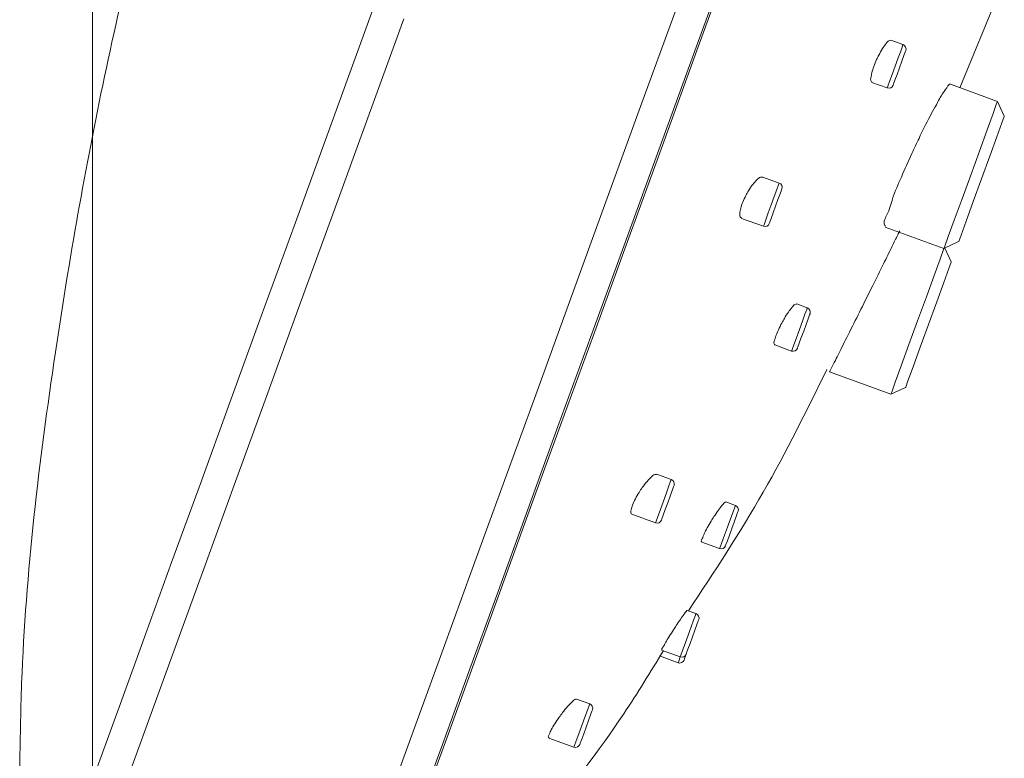
# Model space of a CAD drawing. Units: millimetres. Extents: x 26 to 170, y 77 to 232.
# Drawn here: x 138 to 152, y 175 to 186 of the extents above; entities that cross this region are included whole.
import ezdxf

# ---------------------------------------------------------------- set-up
doc = ezdxf.new("R2010")
doc.units = ezdxf.units.MM
doc.header["$MEASUREMENT"] = 0
doc.layers.add('COTAS', color=7, linetype='Continuous')

# ---------------------------------------------------------------- blocks, each defined once
blk = doc.blocks.new('block 3846')
at = {"color": 7, "lineweight": 9, "true_color": 0xffffff}
blk.add_lwpolyline([(151.656, 184.795), (152.228, 186.182)], dxfattribs=at)
blk = doc.blocks.new('block 3847')
at = {"color": 7, "lineweight": 9, "true_color": 0xffffff}
blk.add_open_spline([(145.553, 174.043), (145.965, 174.57), (146.377, 175.097), (146.748, 175.652), (146.949, 175.953), (147.138, 176.263), (147.327, 176.573)], degree=3, knots=[0, 0, 0, 0, 1, 1, 1, 2, 2, 2, 2], dxfattribs=at)
blk = doc.blocks.new('block 3848')
at = {"color": 7, "lineweight": 9, "true_color": 0xffffff}
blk.add_open_spline([(147.694, 177.155), (148.071, 177.726), (148.447, 178.298), (148.787, 178.891), (149.121, 179.473), (149.419, 180.077), (149.717, 180.68)], degree=3, knots=[0, 0, 0, 0, 1, 1, 1, 2, 2, 2, 2], dxfattribs=at)
blk = doc.blocks.new('block 3855')
at = {"color": 7, "lineweight": 9, "true_color": 0xffffff}
blk.add_open_spline([(141.421, 192.806), (140.981, 191.515), (140.54, 190.225), (140.156, 188.917), (139.772, 187.612), (139.445, 186.29), (139.164, 184.959), (138.883, 183.625), (138.648, 182.282), (138.447, 180.933), (138.207, 179.33), (138.014, 177.718), (137.953, 176.1), (137.938, 175.676), (137.931, 175.251), (137.924, 174.827)], degree=3, knots=[0, 0, 0, 0, 1, 1, 1, 2, 2, 2, 3, 3, 3, 4, 4, 4, 5, 5, 5, 5], dxfattribs=at)
blk = doc.blocks.new('block 3865')
at = {"color": 7, "lineweight": 9, "true_color": 0xffffff}
blk.add_open_spline([(149.059, 183.317), (149.072, 183.352), (149.054, 183.39), (149.019, 183.403)], degree=3, dxfattribs=at)
blk = doc.blocks.new('block 3866')
at = {"color": 7, "lineweight": 9, "true_color": 0xffffff}
blk.add_open_spline([(148.789, 182.771), (148.824, 182.758), (148.863, 182.776), (148.875, 182.811)], degree=3, dxfattribs=at)
blk = doc.blocks.new('block 3867')
at = {"color": 7, "lineweight": 9, "true_color": 0xffffff}
blk.add_lwpolyline([(148.47, 182.887), (148.789, 182.771)], dxfattribs=at)
blk = doc.blocks.new('block 3868')
at = {"color": 7, "lineweight": 9, "true_color": 0xffffff}
blk.add_lwpolyline([(149.019, 183.403), (148.78, 183.49)], dxfattribs=at)
blk = doc.blocks.new('block 3877')
at = {"color": 7, "lineweight": 9, "true_color": 0xffffff}
blk.add_lwpolyline([(146.868, 178.566), (147.213, 178.44)], dxfattribs=at)
blk = doc.blocks.new('block 3878')
at = {"color": 7, "lineweight": 9, "true_color": 0xffffff}
blk.add_lwpolyline([(147.443, 179.072), (147.23, 179.15)], dxfattribs=at)
blk = doc.blocks.new('block 3879')
at = {"color": 7, "lineweight": 9, "true_color": 0xffffff}
blk.add_open_spline([(147.483, 178.986), (147.496, 179.021), (147.478, 179.06), (147.443, 179.072)], degree=3, dxfattribs=at)
blk = doc.blocks.new('block 3880')
at = {"color": 7, "lineweight": 9, "true_color": 0xffffff}
blk.add_open_spline([(147.213, 178.44), (147.248, 178.428), (147.286, 178.446), (147.299, 178.481)], degree=3, dxfattribs=at)
blk = doc.blocks.new('block 3881')
at = {"color": 7, "lineweight": 9, "true_color": 0xffffff}
blk.add_lwpolyline([(150.374, 184.873), (150.598, 184.792)], dxfattribs=at)
blk = doc.blocks.new('block 3882')
at = {"color": 7, "lineweight": 9, "true_color": 0xffffff}
blk.add_lwpolyline([(150.828, 185.424), (150.651, 185.488)], dxfattribs=at)
blk = doc.blocks.new('block 3883')
at = {"color": 7, "lineweight": 9, "true_color": 0xffffff}
blk.add_open_spline([(150.868, 185.338), (150.881, 185.373), (150.863, 185.411), (150.828, 185.424)], degree=3, dxfattribs=at)
blk = doc.blocks.new('block 3884')
at = {"color": 7, "lineweight": 9, "true_color": 0xffffff}
blk.add_open_spline([(150.598, 184.792), (150.633, 184.779), (150.671, 184.797), (150.684, 184.832)], degree=3, dxfattribs=at)
blk = doc.blocks.new('block 3893')
at = {"color": 7, "lineweight": 9, "true_color": 0xffffff}
blk.add_lwpolyline([(148.954, 181.039), (149.199, 180.949)], dxfattribs=at)
blk = doc.blocks.new('block 3894')
at = {"color": 7, "lineweight": 9, "true_color": 0xffffff}
blk.add_lwpolyline([(149.429, 181.581), (149.275, 181.637)], dxfattribs=at)
blk = doc.blocks.new('block 3895')
at = {"color": 7, "lineweight": 9, "true_color": 0xffffff}
blk.add_open_spline([(149.47, 181.495), (149.482, 181.53), (149.464, 181.569), (149.429, 181.581)], degree=3, dxfattribs=at)
blk = doc.blocks.new('block 3896')
at = {"color": 7, "lineweight": 9, "true_color": 0xffffff}
blk.add_open_spline([(149.199, 180.949), (149.234, 180.937), (149.273, 180.955), (149.286, 180.99)], degree=3, dxfattribs=at)
blk = doc.blocks.new('block 3901')
at = {"color": 7, "lineweight": 9, "true_color": 0xffffff}
blk.add_lwpolyline([(145.656, 175.299), (146.021, 175.166)], dxfattribs=at)
blk = doc.blocks.new('block 3902')
at = {"color": 7, "lineweight": 9, "true_color": 0xffffff}
blk.add_lwpolyline([(146.251, 175.798), (146.059, 175.868)], dxfattribs=at)
blk = doc.blocks.new('block 3903')
at = {"color": 7, "lineweight": 9, "true_color": 0xffffff}
blk.add_open_spline([(146.291, 175.711), (146.304, 175.746), (146.286, 175.785), (146.251, 175.798)], degree=3, dxfattribs=at)
blk = doc.blocks.new('block 3904')
at = {"color": 7, "lineweight": 9, "true_color": 0xffffff}
blk.add_open_spline([(146.021, 175.166), (146.056, 175.153), (146.094, 175.171), (146.107, 175.206)], degree=3, dxfattribs=at)
blk = doc.blocks.new('block 3911')
at = {"color": 7, "lineweight": 9, "true_color": 0xffffff}
blk.add_open_spline([(148.419, 178.609), (148.432, 178.644), (148.414, 178.683), (148.379, 178.696)], degree=3, dxfattribs=at)
blk = doc.blocks.new('block 3912')
at = {"color": 7, "lineweight": 9, "true_color": 0xffffff}
blk.add_open_spline([(148.149, 178.064), (148.184, 178.051), (148.223, 178.069), (148.235, 178.104)], degree=3, dxfattribs=at)
blk = doc.blocks.new('block 3913')
at = {"color": 7, "lineweight": 9, "true_color": 0xffffff}
blk.add_lwpolyline([(147.887, 178.159), (148.149, 178.064)], dxfattribs=at)
blk = doc.blocks.new('block 3914')
at = {"color": 7, "lineweight": 9, "true_color": 0xffffff}
blk.add_lwpolyline([(148.379, 178.696), (148.241, 178.746)], dxfattribs=at)
blk = doc.blocks.new('block 3927')
at = {"color": 7, "lineweight": 9, "true_color": 0xffffff}
blk.add_lwpolyline([(151.426, 182.446), (151.641, 182.547)], dxfattribs=at)
blk = doc.blocks.new('block 3928')
at = {"color": 7, "lineweight": 9, "true_color": 0xffffff}
blk.add_lwpolyline([(152.308, 184.379), (152.208, 184.594)], dxfattribs=at)
blk = doc.blocks.new('block 3929')
at = {"color": 7, "lineweight": 9, "true_color": 0xffffff}
blk.add_lwpolyline([(150.567, 182.759), (151.426, 182.446)], dxfattribs=at)
blk = doc.blocks.new('block 3930')
at = {"color": 7, "lineweight": 9, "true_color": 0xffffff}
blk.add_lwpolyline([(152.208, 184.594), (151.521, 184.845)], dxfattribs=at)
blk = doc.blocks.new('block 3948')
at = {"color": 7, "lineweight": 9, "true_color": 0xffffff}
blk.add_open_spline([(147.844, 177.029), (147.857, 177.064), (147.839, 177.102), (147.804, 177.115)], degree=3, dxfattribs=at)
blk = doc.blocks.new('block 3949')
at = {"color": 7, "lineweight": 9, "true_color": 0xffffff}
blk.add_open_spline([(147.574, 176.483), (147.609, 176.47), (147.647, 176.488), (147.66, 176.523)], degree=3, dxfattribs=at)
blk = doc.blocks.new('block 3950')
at = {"color": 7, "lineweight": 9, "true_color": 0xffffff}
blk.add_lwpolyline([(147.302, 176.582), (147.574, 176.483)], dxfattribs=at)
blk = doc.blocks.new('block 3951')
at = {"color": 7, "lineweight": 9, "true_color": 0xffffff}
blk.add_lwpolyline([(147.804, 177.115), (147.675, 177.162)], dxfattribs=at)
blk = doc.blocks.new('block 3965')
at = {"color": 7, "lineweight": 9, "true_color": 0xffffff}
blk.add_lwpolyline([(149.756, 180.644), (150.651, 180.318)], dxfattribs=at)
blk = doc.blocks.new('block 3966')
at = {"color": 7, "lineweight": 9, "true_color": 0xffffff}
blk.add_lwpolyline([(150.651, 180.318), (150.867, 180.419)], dxfattribs=at)
blk = doc.blocks.new('block 3967')
at = {"color": 7, "lineweight": 9, "true_color": 0xffffff}
blk.add_lwpolyline([(151.533, 182.251), (151.439, 182.453)], dxfattribs=at)
blk = doc.blocks.new('block 3970')
at = {"color": 7, "lineweight": 9, "true_color": 0xffffff}
blk.add_lwpolyline([(147.271, 176.497), (147.543, 176.398)], dxfattribs=at)
blk = doc.blocks.new('block 3971')
at = {"color": 7, "lineweight": 9, "true_color": 0xffffff}
blk.add_open_spline([(147.543, 176.398), (147.578, 176.385), (147.616, 176.403), (147.629, 176.438)], degree=3, dxfattribs=at)
blk = doc.blocks.new('block 6706')
at = {"color": 7, "lineweight": 9, "true_color": 0xffffff}
blk.add_lwpolyline([(142.202, 171.353), (142.434, 171.988), (142.702, 172.725), (143.005, 173.559), (143.342, 174.485), (143.711, 175.499), (144.11, 176.594), (144.536, 177.765), (144.988, 179.006), (145.462, 180.309), (145.957, 181.667), (146.468, 183.073), (146.995, 184.519), (147.533, 185.997)], dxfattribs=at)
blk = doc.blocks.new('block 6709')
at = {"color": 7, "lineweight": 9, "true_color": 0xffffff}
blk.add_lwpolyline([(143.537, 185.802), (143.01, 184.356), (142.499, 182.95), (142.004, 181.592), (141.53, 180.288), (141.078, 179.047), (140.652, 177.876), (140.253, 176.779), (139.883, 175.765), (139.546, 174.837), (139.242, 174.002), (138.973, 173.264), (138.741, 172.626)], dxfattribs=at)
blk = doc.blocks.new('block 6718')
at = {"color": 7, "lineweight": 9, "true_color": 0xffffff}
blk.add_lwpolyline([(148.341, 186.859), (147.806, 185.388), (147.28, 183.943), (146.767, 182.533), (146.269, 181.164), (145.788, 179.846), (145.329, 178.583), (144.893, 177.385), (144.482, 176.257), (144.099, 175.205), (143.746, 174.235), (143.426, 173.353), (143.138, 172.564), (142.886, 171.871), (142.671, 171.279)], dxfattribs=at)
blk = doc.blocks.new('block 6724')
at = {"color": 7, "lineweight": 9, "true_color": 0xffffff}
blk.add_lwpolyline([(142.718, 171.329), (142.933, 171.919), (143.185, 172.609), (143.471, 173.396), (143.791, 174.275), (144.143, 175.242), (144.524, 176.29), (144.934, 177.415), (145.369, 178.61), (145.827, 179.868), (146.305, 181.183), (146.802, 182.547), (147.313, 183.953), (147.838, 185.393), (148.371, 186.86)], dxfattribs=at)
blk = doc.blocks.new('block 6726')
at = {"color": 7, "lineweight": 9, "true_color": 0xffffff}
blk.add_open_spline([(147.474, 176.877), (147.454, 176.844), (147.434, 176.812), (147.413, 176.779), (147.394, 176.75), (147.374, 176.721), (147.359, 176.692), (147.348, 176.67), (147.339, 176.648), (147.321, 176.626), (147.311, 176.614), (147.299, 176.602), (147.303, 176.589), (147.303, 176.588), (147.303, 176.587), (147.304, 176.586)], degree=3, knots=[0, 0, 0, 0, 1, 1, 1, 2, 2, 2, 3, 3, 3, 4, 4, 4, 5, 5, 5, 5], dxfattribs=at)
blk = doc.blocks.new('block 6727')
at = {"color": 7, "lineweight": 9, "true_color": 0xffffff}
blk.add_open_spline([(147.674, 177.161), (147.676, 177.168), (147.667, 177.156), (147.659, 177.146), (147.64, 177.121), (147.634, 177.113), (147.625, 177.101), (147.612, 177.083), (147.593, 177.055), (147.576, 177.03), (147.554, 176.998), (147.535, 176.97), (147.516, 176.94), (147.502, 176.919), (147.488, 176.898), (147.474, 176.877)], degree=3, knots=[0, 0, 0, 0, 1, 1, 1, 2, 2, 2, 3, 3, 3, 4, 4, 4, 5, 5, 5, 5], dxfattribs=at)
blk = doc.blocks.new('block 6728')
at = {"color": 7, "lineweight": 9, "true_color": 0xffffff}
blk.add_open_spline([(148.026, 178.466), (148.007, 178.434), (147.988, 178.402), (147.969, 178.369), (147.953, 178.339), (147.936, 178.309), (147.923, 178.28), (147.914, 178.258), (147.906, 178.236), (147.893, 178.211), (147.885, 178.197), (147.876, 178.182), (147.882, 178.17), (147.884, 178.168), (147.886, 178.165), (147.888, 178.163)], degree=3, knots=[0, 0, 0, 0, 1, 1, 1, 2, 2, 2, 3, 3, 3, 4, 4, 4, 5, 5, 5, 5], dxfattribs=at)
blk = doc.blocks.new('block 6729')
at = {"color": 7, "lineweight": 9, "true_color": 0xffffff}
blk.add_open_spline([(148.241, 178.746), (148.234, 178.742), (148.227, 178.739), (148.22, 178.735), (148.204, 178.725), (148.193, 178.708), (148.181, 178.693), (148.164, 178.669), (148.146, 178.647), (148.129, 178.623), (148.107, 178.594), (148.087, 178.563), (148.067, 178.532), (148.053, 178.51), (148.04, 178.488), (148.026, 178.466)], degree=3, knots=[0, 0, 0, 0, 1, 1, 1, 2, 2, 2, 3, 3, 3, 4, 4, 4, 5, 5, 5, 5], dxfattribs=at)
blk = doc.blocks.new('block 6730')
at = {"color": 7, "lineweight": 9, "true_color": 0xffffff}
blk.add_open_spline([(149.057, 181.359), (149.04, 181.327), (149.024, 181.294), (149.008, 181.261), (148.994, 181.231), (148.98, 181.2), (148.97, 181.17), (148.962, 181.147), (148.956, 181.125), (148.948, 181.099), (148.943, 181.083), (148.937, 181.066), (148.944, 181.053), (148.947, 181.049), (148.951, 181.046), (148.955, 181.042)], degree=3, knots=[0, 0, 0, 0, 1, 1, 1, 2, 2, 2, 3, 3, 3, 4, 4, 4, 5, 5, 5, 5], dxfattribs=at)
blk = doc.blocks.new('block 6731')
at = {"color": 7, "lineweight": 9, "true_color": 0xffffff}
blk.add_open_spline([(149.274, 181.636), (149.266, 181.635), (149.258, 181.633), (149.25, 181.629), (149.233, 181.622), (149.22, 181.605), (149.208, 181.589), (149.189, 181.565), (149.171, 181.542), (149.154, 181.518), (149.133, 181.489), (149.113, 181.458), (149.095, 181.426), (149.082, 181.404), (149.07, 181.381), (149.057, 181.359)], degree=3, knots=[0, 0, 0, 0, 1, 1, 1, 2, 2, 2, 3, 3, 3, 4, 4, 4, 5, 5, 5, 5], dxfattribs=at)
blk = doc.blocks.new('block 6732')
at = {"color": 7, "lineweight": 9, "true_color": 0xffffff}
blk.add_open_spline([(150.443, 185.206), (150.429, 185.173), (150.415, 185.14), (150.402, 185.105), (150.391, 185.075), (150.38, 185.044), (150.373, 185.013), (150.367, 184.989), (150.364, 184.966), (150.359, 184.939), (150.356, 184.921), (150.352, 184.903), (150.361, 184.89), (150.365, 184.885), (150.37, 184.881), (150.376, 184.877)], degree=3, knots=[0, 0, 0, 0, 1, 1, 1, 2, 2, 2, 3, 3, 3, 4, 4, 4, 5, 5, 5, 5], dxfattribs=at)
blk = doc.blocks.new('block 6733')
at = {"color": 7, "lineweight": 9, "true_color": 0xffffff}
blk.add_open_spline([(150.651, 185.487), (150.641, 185.486), (150.632, 185.484), (150.623, 185.481), (150.605, 185.473), (150.592, 185.456), (150.58, 185.439), (150.561, 185.414), (150.544, 185.391), (150.528, 185.366), (150.509, 185.336), (150.491, 185.304), (150.475, 185.272), (150.464, 185.25), (150.454, 185.228), (150.443, 185.206)], degree=3, knots=[0, 0, 0, 0, 1, 1, 1, 2, 2, 2, 3, 3, 3, 4, 4, 4, 5, 5, 5, 5], dxfattribs=at)
blk = doc.blocks.new('block 6744')
at = {"color": 7, "lineweight": 9, "true_color": 0xffffff}
blk.add_open_spline([(150.78, 182.704), (150.771, 182.685), (150.761, 182.666), (150.752, 182.646), (150.724, 182.591), (150.697, 182.535), (150.67, 182.48), (150.628, 182.395), (150.586, 182.309), (150.544, 182.224), (150.491, 182.118), (150.439, 182.012), (150.386, 181.905), (150.328, 181.789), (150.27, 181.672), (150.213, 181.559), (150.159, 181.449), (150.105, 181.343), (150.046, 181.225), (149.996, 181.125), (149.942, 181.017), (149.904, 180.942), (149.878, 180.889), (149.86, 180.853), (149.804, 180.743), (149.778, 180.691), (149.744, 180.624), (149.757, 180.65), (149.758, 180.652), (149.759, 180.654), (149.761, 180.657)], degree=3, knots=[0, 0, 0, 0, 1, 1, 1, 2, 2, 2, 3, 3, 3, 4, 4, 4, 5, 5, 5, 6, 6, 6, 7, 7, 7, 8, 8, 8, 9, 9, 9, 10, 10, 10, 10], dxfattribs=at)
blk = doc.blocks.new('block 6745')
at = {"color": 7, "lineweight": 9, "true_color": 0xffffff}
blk.add_open_spline([(150.957, 183.833), (150.906, 183.719), (150.855, 183.604), (150.804, 183.488), (150.758, 183.385), (150.711, 183.28), (150.677, 183.177), (150.651, 183.099), (150.633, 183.022), (150.592, 182.937), (150.569, 182.888), (150.538, 182.836), (150.558, 182.793), (150.562, 182.786), (150.567, 182.779), (150.572, 182.772)], degree=3, knots=[0, 0, 0, 0, 1, 1, 1, 2, 2, 2, 3, 3, 3, 4, 4, 4, 5, 5, 5, 5], dxfattribs=at)
blk = doc.blocks.new('block 6746')
at = {"color": 7, "lineweight": 9, "true_color": 0xffffff}
blk.add_open_spline([(151.52, 184.844), (151.52, 184.869), (151.489, 184.828), (151.466, 184.795), (151.404, 184.71), (151.387, 184.678), (151.363, 184.634), (151.326, 184.566), (151.271, 184.469), (151.223, 184.378), (151.163, 184.265), (151.113, 184.162), (151.062, 184.055), (151.027, 183.982), (150.992, 183.908), (150.957, 183.833)], degree=3, knots=[0, 0, 0, 0, 1, 1, 1, 2, 2, 2, 3, 3, 3, 4, 4, 4, 5, 5, 5, 5], dxfattribs=at)
blk = doc.blocks.new('block 6769')
at = {"color": 7, "lineweight": 9, "true_color": 0xffffff}
blk.add_open_spline([(148.532, 183.222), (148.517, 183.19), (148.501, 183.158), (148.488, 183.125), (148.476, 183.095), (148.465, 183.065), (148.457, 183.034), (148.451, 183.01), (148.447, 182.987), (148.445, 182.96), (148.443, 182.942), (148.441, 182.923), (148.45, 182.909), (148.455, 182.901), (148.463, 182.895), (148.471, 182.889)], degree=3, knots=[0, 0, 0, 0, 1, 1, 1, 2, 2, 2, 3, 3, 3, 4, 4, 4, 5, 5, 5, 5], dxfattribs=at)
blk = doc.blocks.new('block 6770')
at = {"color": 7, "lineweight": 9, "true_color": 0xffffff}
blk.add_open_spline([(148.779, 183.487), (148.768, 183.488), (148.758, 183.489), (148.748, 183.487), (148.728, 183.483), (148.711, 183.467), (148.695, 183.452), (148.672, 183.429), (148.652, 183.407), (148.633, 183.383), (148.61, 183.354), (148.589, 183.322), (148.569, 183.29), (148.556, 183.267), (148.544, 183.245), (148.532, 183.222)], degree=3, knots=[0, 0, 0, 0, 1, 1, 1, 2, 2, 2, 3, 3, 3, 4, 4, 4, 5, 5, 5, 5], dxfattribs=at)
blk = doc.blocks.new('block 6771')
at = {"color": 7, "lineweight": 9, "true_color": 0xffffff}
blk.add_open_spline([(146.973, 178.886), (146.954, 178.854), (146.936, 178.823), (146.918, 178.79), (146.903, 178.761), (146.888, 178.731), (146.877, 178.701), (146.869, 178.679), (146.862, 178.656), (146.855, 178.631), (146.851, 178.615), (146.846, 178.597), (146.853, 178.584), (146.857, 178.578), (146.863, 178.573), (146.868, 178.568)], degree=3, knots=[0, 0, 0, 0, 1, 1, 1, 2, 2, 2, 3, 3, 3, 4, 4, 4, 5, 5, 5, 5], dxfattribs=at)
blk = doc.blocks.new('block 6772')
at = {"color": 7, "lineweight": 9, "true_color": 0xffffff}
blk.add_open_spline([(147.229, 179.148), (147.22, 179.148), (147.211, 179.148), (147.202, 179.146), (147.183, 179.141), (147.167, 179.126), (147.152, 179.111), (147.13, 179.089), (147.109, 179.068), (147.089, 179.045), (147.064, 179.017), (147.041, 178.987), (147.019, 178.955), (147.003, 178.932), (146.988, 178.909), (146.973, 178.886)], degree=3, knots=[0, 0, 0, 0, 1, 1, 1, 2, 2, 2, 3, 3, 3, 4, 4, 4, 5, 5, 5, 5], dxfattribs=at)
blk = doc.blocks.new('block 6773')
at = {"color": 7, "lineweight": 9, "true_color": 0xffffff}
blk.add_open_spline([(145.805, 175.602), (145.784, 175.571), (145.762, 175.54), (145.741, 175.507), (145.723, 175.478), (145.704, 175.449), (145.69, 175.419), (145.679, 175.398), (145.671, 175.377), (145.658, 175.352), (145.651, 175.338), (145.642, 175.322), (145.648, 175.311), (145.65, 175.308), (145.654, 175.305), (145.657, 175.302)], degree=3, knots=[0, 0, 0, 0, 1, 1, 1, 2, 2, 2, 3, 3, 3, 4, 4, 4, 5, 5, 5, 5], dxfattribs=at)
blk = doc.blocks.new('block 6774')
at = {"color": 7, "lineweight": 9, "true_color": 0xffffff}
blk.add_open_spline([(146.058, 175.867), (146.05, 175.865), (146.041, 175.863), (146.034, 175.86), (146.016, 175.852), (146.002, 175.837), (145.989, 175.823), (145.968, 175.801), (145.947, 175.78), (145.927, 175.758), (145.902, 175.73), (145.878, 175.7), (145.855, 175.67), (145.838, 175.647), (145.822, 175.625), (145.805, 175.602)], degree=3, knots=[0, 0, 0, 0, 1, 1, 1, 2, 2, 2, 3, 3, 3, 4, 4, 4, 5, 5, 5, 5], dxfattribs=at)
blk = doc.blocks.new('block 6780')
at = {"color": 7, "lineweight": 9, "true_color": 0xffffff}
blk.add_lwpolyline([(148.967, 183.064), (148.932, 182.967), (148.902, 182.885), (148.882, 182.83), (148.875, 182.811)], dxfattribs=at)
blk = doc.blocks.new('block 6781')
at = {"color": 7, "lineweight": 9, "true_color": 0xffffff}
blk.add_lwpolyline([(149.059, 183.317), (149.052, 183.297), (149.032, 183.243), (149.002, 183.161), (148.967, 183.064)], dxfattribs=at)
blk = doc.blocks.new('block 6786')
at = {"color": 7, "lineweight": 9, "true_color": 0xffffff}
blk.add_lwpolyline([(147.391, 178.733), (147.356, 178.637), (147.326, 178.555), (147.306, 178.5), (147.299, 178.481)], dxfattribs=at)
blk = doc.blocks.new('block 6787')
at = {"color": 7, "lineweight": 9, "true_color": 0xffffff}
blk.add_lwpolyline([(147.483, 178.986), (147.476, 178.967), (147.456, 178.912), (147.426, 178.83), (147.391, 178.733)], dxfattribs=at)
blk = doc.blocks.new('block 6788')
at = {"color": 7, "lineweight": 9, "true_color": 0xffffff}
blk.add_lwpolyline([(150.776, 185.085), (150.741, 184.988), (150.711, 184.906), (150.691, 184.851), (150.684, 184.832)], dxfattribs=at)
blk = doc.blocks.new('block 6789')
at = {"color": 7, "lineweight": 9, "true_color": 0xffffff}
blk.add_lwpolyline([(150.868, 185.338), (150.861, 185.318), (150.841, 185.264), (150.811, 185.182), (150.776, 185.085)], dxfattribs=at)
blk = doc.blocks.new('block 6794')
at = {"color": 7, "lineweight": 9, "true_color": 0xffffff}
blk.add_lwpolyline([(149.378, 181.242), (149.342, 181.146), (149.312, 181.064), (149.293, 181.009), (149.286, 180.99)], dxfattribs=at)
blk = doc.blocks.new('block 6795')
at = {"color": 7, "lineweight": 9, "true_color": 0xffffff}
blk.add_lwpolyline([(149.47, 181.495), (149.463, 181.476), (149.443, 181.421), (149.413, 181.339), (149.378, 181.242)], dxfattribs=at)
blk = doc.blocks.new('block 6798')
at = {"color": 7, "lineweight": 9, "true_color": 0xffffff}
blk.add_lwpolyline([(146.199, 175.459), (146.164, 175.362), (146.134, 175.28), (146.114, 175.225), (146.107, 175.206)], dxfattribs=at)
blk = doc.blocks.new('block 6799')
at = {"color": 7, "lineweight": 9, "true_color": 0xffffff}
blk.add_lwpolyline([(146.291, 175.711), (146.284, 175.692), (146.264, 175.637), (146.234, 175.555), (146.199, 175.459)], dxfattribs=at)
blk = doc.blocks.new('block 6828')
at = {"color": 7, "lineweight": 9, "true_color": 0xffffff}
blk.add_lwpolyline([(148.327, 178.357), (148.292, 178.26), (148.262, 178.178), (148.242, 178.123), (148.235, 178.104)], dxfattribs=at)
blk = doc.blocks.new('block 6829')
at = {"color": 7, "lineweight": 9, "true_color": 0xffffff}
blk.add_lwpolyline([(148.419, 178.609), (148.412, 178.59), (148.392, 178.535), (148.362, 178.453), (148.327, 178.357)], dxfattribs=at)
blk = doc.blocks.new('block 6838')
at = {"color": 7, "lineweight": 9, "true_color": 0xffffff}
blk.add_lwpolyline([(151.975, 183.463), (151.854, 183.132), (151.75, 182.846), (151.676, 182.643), (151.643, 182.551), (151.641, 182.547)], dxfattribs=at)
blk = doc.blocks.new('block 6839')
at = {"color": 7, "lineweight": 9, "true_color": 0xffffff}
blk.add_lwpolyline([(152.308, 184.379), (152.307, 184.375), (152.273, 184.283), (152.199, 184.08), (152.095, 183.794), (151.975, 183.463)], dxfattribs=at)
blk = doc.blocks.new('block 6840')
at = {"color": 7, "lineweight": 9, "true_color": 0xffffff}
blk.add_lwpolyline([(151.817, 183.52), (151.944, 183.869), (152.057, 184.18), (152.144, 184.42), (152.196, 184.562), (152.208, 184.594)], dxfattribs=at)
blk = doc.blocks.new('block 6841')
at = {"color": 7, "lineweight": 9, "true_color": 0xffffff}
blk.add_lwpolyline([(151.426, 182.446), (151.438, 182.479), (151.489, 182.621), (151.576, 182.861), (151.69, 183.172), (151.817, 183.52)], dxfattribs=at)
blk = doc.blocks.new('block 6867')
at = {"color": 7, "lineweight": 9, "true_color": 0xffffff}
blk.add_lwpolyline([(147.752, 176.776), (147.717, 176.679), (147.687, 176.597), (147.667, 176.542), (147.66, 176.523)], dxfattribs=at)
blk = doc.blocks.new('block 6868')
at = {"color": 7, "lineweight": 9, "true_color": 0xffffff}
blk.add_lwpolyline([(147.844, 177.029), (147.837, 177.009), (147.817, 176.955), (147.787, 176.873), (147.752, 176.776)], dxfattribs=at)
blk = doc.blocks.new('block 6881')
at = {"color": 7, "lineweight": 9, "true_color": 0xffffff}
blk.add_lwpolyline([(151.042, 181.392), (151.169, 181.741), (151.282, 182.052), (151.369, 182.291), (151.421, 182.433), (151.426, 182.446)], dxfattribs=at)
blk = doc.blocks.new('block 6882')
at = {"color": 7, "lineweight": 9, "true_color": 0xffffff}
blk.add_lwpolyline([(150.651, 180.318), (150.663, 180.351), (150.715, 180.493), (150.802, 180.732), (150.915, 181.043), (151.042, 181.392)], dxfattribs=at)
blk = doc.blocks.new('block 6883')
at = {"color": 7, "lineweight": 9, "true_color": 0xffffff}
blk.add_lwpolyline([(151.2, 181.335), (151.08, 181.004), (150.975, 180.717), (150.901, 180.515), (150.868, 180.422), (150.867, 180.419)], dxfattribs=at)
blk = doc.blocks.new('block 6884')
at = {"color": 7, "lineweight": 9, "true_color": 0xffffff}
blk.add_lwpolyline([(151.533, 182.251), (151.532, 182.247), (151.498, 182.155), (151.425, 181.952), (151.32, 181.666), (151.2, 181.335)], dxfattribs=at)
blk = doc.blocks.new('block 6886')
at = {"color": 7, "lineweight": 9, "true_color": 0xffffff}
blk.add_lwpolyline([(147.66, 176.523), (147.656, 176.512), (147.636, 176.457), (147.629, 176.438)], dxfattribs=at)
blk = doc.blocks.new('block 6890')
at = {"color": 7, "lineweight": 9, "true_color": 0xffffff}
blk.add_lwpolyline([(138.019, 172.021), (138.159, 172.406), (138.337, 172.896), (138.553, 173.49), (138.806, 174.184), (139.093, 174.974), (139.414, 175.856), (139.767, 176.825), (140.149, 177.875), (140.559, 179.002), (140.995, 180.198), (141.453, 181.458), (141.932, 182.774), (142.429, 184.139), (142.941, 185.546), (143.465, 186.986)], dxfattribs=at)
blk = doc.blocks.new('block 6897')
at = {"color": 7, "lineweight": 9, "true_color": 0xffffff}
blk.add_lwpolyline([(148.904, 183.087), (148.948, 183.208), (148.985, 183.31), (149.01, 183.379), (149.019, 183.403)], dxfattribs=at)
blk = doc.blocks.new('block 6898')
at = {"color": 7, "lineweight": 9, "true_color": 0xffffff}
blk.add_lwpolyline([(148.789, 182.771), (148.798, 182.795), (148.823, 182.864), (148.86, 182.966), (148.904, 183.087)], dxfattribs=at)
blk = doc.blocks.new('block 6903')
at = {"color": 7, "lineweight": 9, "true_color": 0xffffff}
blk.add_lwpolyline([(147.328, 178.756), (147.372, 178.877), (147.409, 178.98), (147.434, 179.048), (147.443, 179.072)], dxfattribs=at)
blk = doc.blocks.new('block 6904')
at = {"color": 7, "lineweight": 9, "true_color": 0xffffff}
blk.add_lwpolyline([(147.213, 178.44), (147.222, 178.464), (147.247, 178.533), (147.284, 178.635), (147.328, 178.756)], dxfattribs=at)
blk = doc.blocks.new('block 6905')
at = {"color": 7, "lineweight": 9, "true_color": 0xffffff}
blk.add_lwpolyline([(150.713, 185.108), (150.757, 185.229), (150.794, 185.331), (150.819, 185.4), (150.828, 185.424)], dxfattribs=at)
blk = doc.blocks.new('block 6906')
at = {"color": 7, "lineweight": 9, "true_color": 0xffffff}
blk.add_lwpolyline([(150.598, 184.792), (150.607, 184.816), (150.632, 184.885), (150.669, 184.987), (150.713, 185.108)], dxfattribs=at)
blk = doc.blocks.new('block 6911')
at = {"color": 7, "lineweight": 9, "true_color": 0xffffff}
blk.add_lwpolyline([(149.314, 181.265), (149.358, 181.386), (149.396, 181.489), (149.421, 181.557), (149.429, 181.581)], dxfattribs=at)
blk = doc.blocks.new('block 6912')
at = {"color": 7, "lineweight": 9, "true_color": 0xffffff}
blk.add_lwpolyline([(149.199, 180.949), (149.208, 180.973), (149.233, 181.042), (149.27, 181.144), (149.314, 181.265)], dxfattribs=at)
blk = doc.blocks.new('block 6915')
at = {"color": 7, "lineweight": 9, "true_color": 0xffffff}
blk.add_lwpolyline([(146.136, 175.482), (146.18, 175.603), (146.217, 175.705), (146.242, 175.773), (146.251, 175.798)], dxfattribs=at)
blk = doc.blocks.new('block 6916')
at = {"color": 7, "lineweight": 9, "true_color": 0xffffff}
blk.add_lwpolyline([(146.021, 175.166), (146.03, 175.19), (146.055, 175.258), (146.092, 175.361), (146.136, 175.482)], dxfattribs=at)
blk = doc.blocks.new('block 6917')
at = {"color": 7, "lineweight": 9, "true_color": 0xffffff}
blk.add_lwpolyline([(148.264, 178.38), (148.308, 178.501), (148.345, 178.603), (148.37, 178.672), (148.379, 178.696)], dxfattribs=at)
blk = doc.blocks.new('block 6918')
at = {"color": 7, "lineweight": 9, "true_color": 0xffffff}
blk.add_lwpolyline([(148.149, 178.064), (148.158, 178.088), (148.183, 178.156), (148.22, 178.259), (148.264, 178.38)], dxfattribs=at)
blk = doc.blocks.new('block 6926')
at = {"color": 7, "lineweight": 9, "true_color": 0xffffff}
blk.add_lwpolyline([(147.689, 176.799), (147.733, 176.92), (147.77, 177.022), (147.795, 177.091), (147.804, 177.115)], dxfattribs=at)
blk = doc.blocks.new('block 6927')
at = {"color": 7, "lineweight": 9, "true_color": 0xffffff}
blk.add_lwpolyline([(147.574, 176.483), (147.582, 176.507), (147.607, 176.576), (147.645, 176.678), (147.689, 176.799)], dxfattribs=at)
blk = doc.blocks.new('block 6932')
at = {"color": 7, "lineweight": 9, "true_color": 0xffffff}
blk.add_lwpolyline([(147.543, 176.398), (147.551, 176.422), (147.574, 176.483)], dxfattribs=at)
blk = doc.blocks.new('block 7076')
at = {"layer": 'COTAS', "color": 7, "lineweight": 9, "true_color": 0xffffff}
blk.add_lwpolyline([(138.989, 115.535), (138.989, 226.366)], dxfattribs=at)

msp = doc.modelspace()

# ---------------------------------------------------------------- block references
for name in ['block 6709', 'block 6890', 'block 6706', 'block 6718', 'block 6724', 'block 3855', 'block 3846', 'block 6733', 'block 3882', 'block 6905', 'block 3883', 'block 6789', 'block 6732', 'block 6906', 'block 6788', 'block 3881', 'block 3884', 'block 6746', 'block 3930', 'block 6840', 'block 3928', 'block 6839', 'block 6745', 'block 6770', 'block 3868', 'block 6897', 'block 3865', 'block 6841', 'block 6838', 'block 6781', 'block 6769', 'block 6898', 'block 6780', 'block 3867', 'block 3866', 'block 6744', 'block 3929', 'block 3927', 'block 6881', 'block 3967', 'block 6884', 'block 6731', 'block 3894', 'block 6911', 'block 3895', 'block 6795', 'block 6882', 'block 6730', 'block 6912', 'block 6794', 'block 6883', 'block 3893', 'block 3896', 'block 3848', 'block 3965', 'block 3966', 'block 6772', 'block 3878', 'block 6903', 'block 6787', 'block 3879', 'block 6771', 'block 6904', 'block 6786', 'block 6729', 'block 3914', 'block 6917', 'block 3911', 'block 3877', 'block 6829', 'block 3880', 'block 6728', 'block 6918', 'block 6828', 'block 3913', 'block 3912', 'block 6727', 'block 3951', 'block 6926', 'block 3948', 'block 6868', 'block 6726', 'block 6927', 'block 6867', 'block 3847', 'block 3970', 'block 3950', 'block 3949', 'block 6886', 'block 6932', 'block 3971', 'block 6774', 'block 3902', 'block 6915', 'block 3903', 'block 6799', 'block 6773', 'block 6916', 'block 6798', 'block 3901', 'block 3904']:
    msp.add_blockref(name, (0, 0))
at = {"layer": 'COTAS'}
msp.add_blockref('block 7076', (0, 0), dxfattribs=at)

doc.saveas('drawing.dxf')
